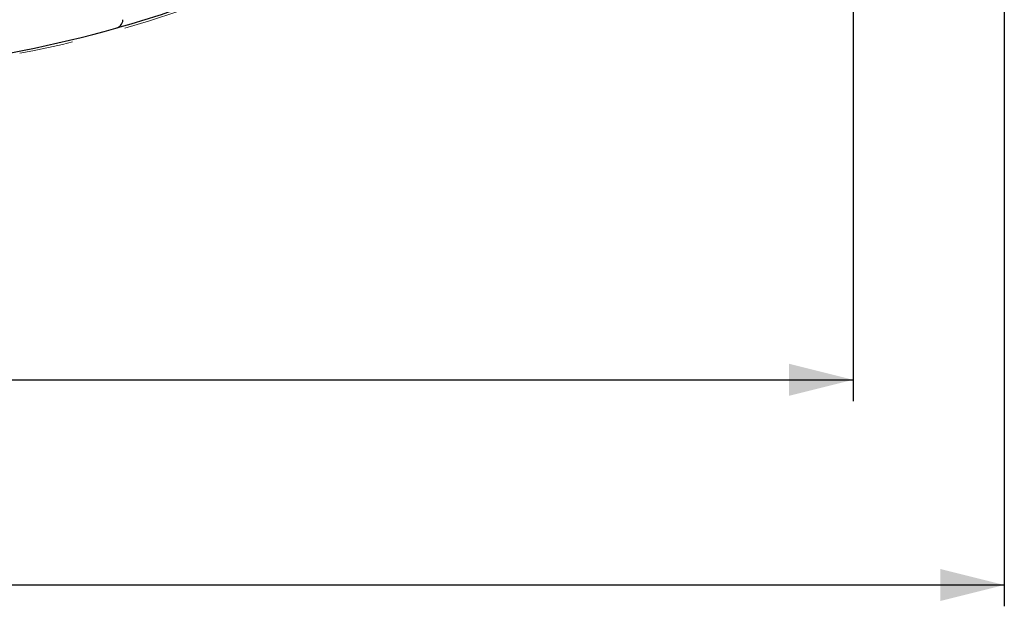
# Model space of a CAD drawing. Units: millimetres. Extents: x 23 to 413, y 5 to 289.
# Drawn here: x 314 to 361, y 133 to 161 of the extents above; entities that cross this region are included whole.
import ezdxf

# ---------------------------------------------------------------- set-up
doc = ezdxf.new("R2010")
doc.units = ezdxf.units.MM
doc.linetypes.add('CENTERX2', pattern=[20.32, 12.7, -2.54, 2.54, -2.54])
doc.layers.add('DÜNNE_LINIE', color=7, linetype='Continuous')
doc.styles.add('SLDTEXTSTYLE1', font='TXT', dxfattribs={"width": 0.75})
doc.dimstyles.new('SLDDIMSTYLE1', dxfattribs={"dimtxt": 3, "dimasz": 3, "dimexe": 0, "dimexo": 0.0625, "dimgap": 0.75, "dimtad": 1, "dimdec": 3, "dimrnd": 1e-09, "dimzin": 12, "dimdsep": 46, "dimtxsty": 'SLDTEXTSTYLE1', "dimsah": 1, "dimcen": 0.09, "dimadec": 0, "dimazin": 3, "dimtfac": 1, "dimtofl": 0, "dimtmove": 0, "dimatfit": 3, "dimfxl": 1, "dimfrac": 2, "dimtolj": 1, "dimtzin": 12, "dimarcsym": 0})

# ---------------------------------------------------------------- blocks, each defined once
blk = doc.blocks.new('*D5')
at = {"layer": 'DÜNNE_LINIE', "color": 7}
for p, q in [((253.468, 214.382), (253.468, 143.017)), ((353.468, 214.382), (353.468, 143.017)), ((253.468, 144.017), (353.468, 144.017))]:
    blk.add_line(p, q, dxfattribs=at)
for points in [[(253.468, 144.017), (256.468, 143.267), (256.468, 144.767)], [(353.468, 144.017), (350.468, 144.767), (350.468, 143.267)]]:
    blk.add_solid(points, dxfattribs=at)
at = {"layer": 'DÜNNE_LINIE', "color": 7, "char_height": 3, "attachment_point": 1, "style": 'SLDTEXTSTYLE1'}
for s, insert in [('%%c', (297.883, 147.884)), ('100', (302.405, 147.884))]:
    blk.add_mtext(s, dxfattribs=dict(at, insert=insert))
blk = doc.blocks.new('*D6')
at = {"layer": 'DÜNNE_LINIE', "color": 7}
for p, q in [((246.368, 214.382), (246.368, 133.397)), ((360.568, 214.382), (360.568, 133.397)), ((246.368, 134.397), (360.568, 134.397))]:
    blk.add_line(p, q, dxfattribs=at)
for points in [[(246.368, 134.397), (249.368, 133.647), (249.368, 135.147)], [(360.568, 134.397), (357.568, 135.147), (357.568, 133.647)]]:
    blk.add_solid(points, dxfattribs=at)
at = {"layer": 'DÜNNE_LINIE', "color": 7, "char_height": 3, "attachment_point": 1, "style": 'SLDTEXTSTYLE1'}
for s, insert in [('%%c', (295, 138.264, 0.1)), ('114,2', (299.524, 138.31, 0.1))]:
    blk.add_mtext(s, dxfattribs=dict(at, insert=insert))

msp = doc.modelspace()

# ---------------------------------------------------------------- linework, layer by layer
at = {"color": 7, "linetype": 'Continuous', "lineweight": 30}
for start, end in [(285.68018, 295.95905), (276.63717, 285.68018)]:
    msp.add_arc((303.4682, 215.3818), 57, start, end, dxfattribs=at)
msp.add_open_spline([(318.8734, 160.5031), (318.9665, 160.5292), (319.0465, 160.5721), (319.1656, 160.7036), (319.2021, 160.7914), (319.2006, 160.9008)], degree=3, knots=[0, 0, 0, 0, 0.5, 0.5, 1, 1, 1, 1], dxfattribs=at)
at = {"layer": 'DÜNNE_LINIE', "color": 7, "linetype": 'CENTERX2', "lineweight": 0}
msp.add_circle((303.4682, 215.3818), 57.1, dxfattribs=at)

# ---------------------------------------------------------------- dimensions: what is measured, and where the dimension line sits
at = {"layer": 'DÜNNE_LINIE', "color": 7}
for base, p1, p2, picture, middle in [((360.5682, 134.3971), (246.3682, 215.3818), (360.5682, 215.3818), '*D6', (303.4682, 134.3971)), ((353.4682, 146.3971), (253.4682, 215.3818), (353.4682, 215.3818), '*D5', (303.4682, 146.3971))]:
    dim = msp.add_linear_dim(base=base, p1=p1, p2=p2, text='%%c<>', dimstyle='SLDDIMSTYLE1', dxfattribs=at)
    dim.commit()
    dim.dimension.update_dxf_attribs({"geometry": picture, "text_midpoint": middle, "dimtype": 160})

doc.saveas('drawing.dxf')
